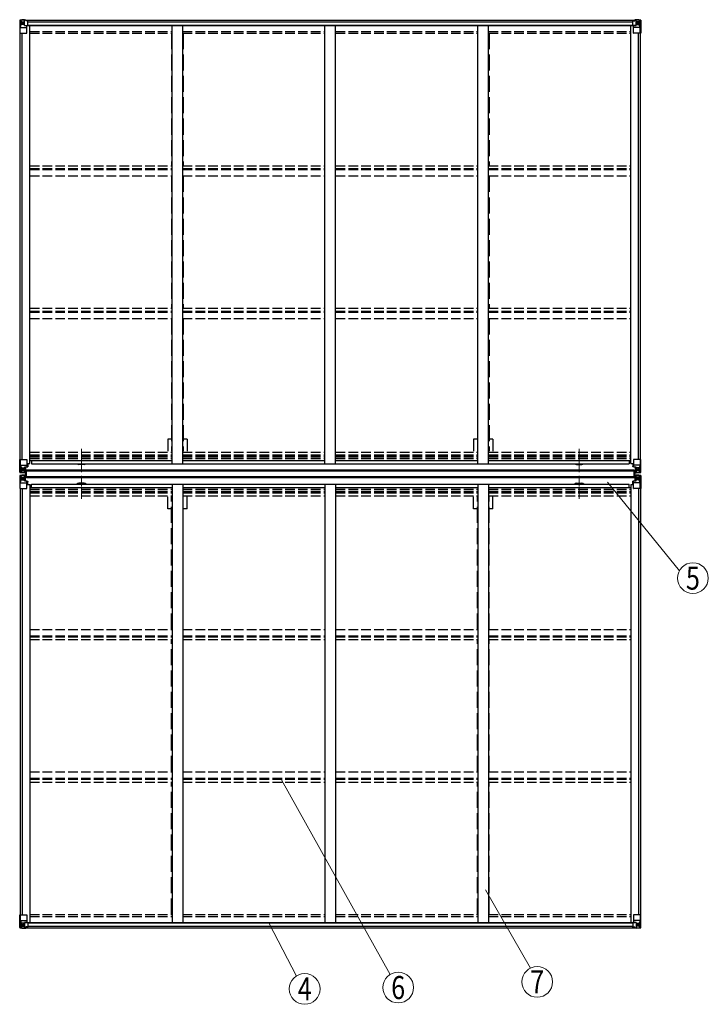
# Model space of a CAD drawing. Units: millimetres. Extents: x 0 to 25230, y 0 to 17820.
# Drawn here: x 10720 to 13944, y 7046 to 11658 of the extents above; entities that cross this region are included whole.
import ezdxf
from ezdxf.enums import TextEntityAlignment as Align

# ---------------------------------------------------------------- set-up
doc = ezdxf.new("R2010")
doc.units = ezdxf.units.MM
doc.linetypes.add('YCENTER_1', pattern=[13, 10, -1, 1, -1])
doc.linetypes.add('YHIDDEN_1', pattern=[4, 3, -1])
doc.layers.add('OUTLINE', color=253, linetype='Continuous', lineweight=13, plot=False)
for name, color, linetype, lineweight in [('YKK_13', 4, 'Continuous', 30), ('YKK_A1', 4, 'Continuous', 30), ('YKK_D', 6, 'Continuous', 13)]:
    doc.layers.add(name, color=color, linetype=linetype, lineweight=lineweight)
doc.styles.add('text-b', font='extslim2.shx', dxfattribs={"width": 0.8, "bigfont": 'extfont2.shx'})

msp = doc.modelspace()

# ---------------------------------------------------------------- linework, layer by layer
at = {"layer": 'OUTLINE', "linetype": 'YCENTER_1', "ltscale": 5}
for p, q in [((11009.9, 9539.1), (11009.9, 9647.8)), ((13338.9, 9539.1), (13338.9, 9647.8)), ((11009.9, 9521.9), (11009.9, 9413.2)), ((13338.9, 9521.9), (13338.9, 9413.2))]:
    msp.add_line(p, q, dxfattribs=at)
at = {"layer": 'YKK_13', "linetype": 'Continuous'}
for p, q in [((10720.4, 11655.4), (10720.4, 11594.7)), ((10721.4, 11656.4), (10730.4, 11656.9)), ((10721.4, 11656.3), (10721.4, 11656.4)), ((10730.3, 11656.8), (10722.4, 11656.3)), ((10723.3, 11655.3), (10723.3, 11655.3)), ((10723.3, 11594.7), (10723.3, 11655.3)), ((10723.8, 11621.6), (10727.9, 11633.6)), ((10727.2, 11651.9), (10724.5, 11655.6)), ((10728.1, 11648.4), (10730.4, 11648.4)), ((10728.1, 11634.9), (10728.1, 11648.4)), ((10730.4, 11634.9), (10728.1, 11634.9)), ((10730.4, 11656.9), (10748.9, 11658.1)), ((10742.4, 11657.6), (10730.4, 11656.8)), ((10730.4, 11648.4), (10742.4, 11648.4)), ((10730.4, 11634.9), (10730.4, 11634.9)), ((10742.4, 11634.9), (10730.4, 11634.9)), ((10734, 11643.2), (10733, 11643.2)), ((10733, 11643.2), (10733, 11642.2)), ((10733, 11642.2), (10734, 11642.2)), ((10735.9, 11645.1), (10734.9, 11645.1)), ((10734.9, 11645.1), (10734.9, 11644.1)), ((10734.9, 11641.2), (10734.9, 11640.3)), ((10734.9, 11640.3), (10735.9, 11640.3)), ((10735.9, 11644.1), (10735.9, 11645.1)), ((10735.9, 11640.3), (10735.9, 11641.2)), ((10737.8, 11643.2), (10736.9, 11643.2)), ((10736.9, 11642.2), (10737.8, 11642.2)), ((10737.8, 11642.2), (10737.8, 11643.2)), ((10742.4, 11630.9), (10742.4, 11657.7)), ((10742.4, 11630.9), (10748.9, 11630.9)), ((10743.2, 11630.7), (10743.2, 11630.9)), ((10753.6, 11629), (10743.2, 11630.7)), ((10745.9, 11630.9), (10753.6, 11629.7)), ((10748.9, 11658.1), (10748.9, 11652.1)), ((10757.9, 11652.7), (10748.9, 11652.8)), ((10758.9, 11652.1), (10748.9, 11652.1)), ((10748.9, 11630.9), (10757.9, 11630.9)), ((10753.6, 11629.7), (10753.6, 11629)), ((10754.4, 11595.7), (10754.4, 11628.8)), ((10758.9, 11652), (10758.9, 11652.1)), ((10758.9, 11631.8), (10758.9, 11652)), ((13589.9, 11652), (13589.9, 11652.1)), ((13589.9, 11652.1), (13599.9, 11652.1)), ((13589.9, 11631.8), (13589.9, 11652)), ((13590.9, 11652.7), (13599.9, 11652.8)), ((13599.9, 11630.9), (13590.9, 11630.9)), ((13594.4, 11595.7), (13594.4, 11628.8)), ((13602.9, 11630.9), (13595.2, 11629.7)), ((13595.2, 11629), (13605.6, 11630.7)), ((13595.2, 11629.7), (13595.2, 11629)), ((13599.9, 11658.1), (13599.9, 11652.1)), ((13618.4, 11656.9), (13599.9, 11658.1)), ((13606.4, 11630.9), (13599.9, 11630.9)), ((13605.6, 11630.7), (13605.6, 11630.9)), ((13606.4, 11630.9), (13606.4, 11657.7)), ((13606.4, 11657.6), (13618.4, 11656.8)), ((13618.4, 11648.4), (13606.4, 11648.4)), ((13606.4, 11634.9), (13618.4, 11634.9)), ((13611, 11642.2), (13611, 11643.2)), ((13611, 11643.2), (13612, 11643.2)), ((13612, 11642.2), (13611, 11642.2)), ((13612.9, 11644.1), (13612.9, 11645.1)), ((13612.9, 11645.1), (13613.9, 11645.1)), ((13612.9, 11640.3), (13612.9, 11641.2)), ((13613.9, 11640.3), (13612.9, 11640.3)), ((13613.9, 11645.1), (13613.9, 11644.1)), ((13613.9, 11641.2), (13613.9, 11640.3)), ((13614.9, 11643.2), (13615.8, 11643.2)), ((13615.8, 11642.2), (13614.9, 11642.2)), ((13615.8, 11643.2), (13615.8, 11642.2)), ((13627.5, 11656.4), (13618.4, 11656.9)), ((13620.7, 11648.4), (13618.4, 11648.4)), ((13618.4, 11634.9), (13618.4, 11634.9)), ((13618.4, 11634.9), (13620.7, 11634.9)), ((13618.5, 11656.8), (13626.4, 11656.3)), ((13620.7, 11634.9), (13620.7, 11648.4)), ((13625, 11621.6), (13620.9, 11633.6)), ((13621.6, 11651.9), (13624.3, 11655.6)), ((13625.6, 11655.3), (13625.6, 11655.3)), ((13625.6, 11594.7), (13625.6, 11655.3)), ((13627.5, 11656.3), (13627.5, 11656.4)), ((13628.4, 11655.4), (13628.4, 11594.7)), ((10720.4, 11594.7), (10753.4, 11594.7)), ((10723.8, 11621.6), (10730.4, 11621.3)), ((10730.4, 11621.3), (10754.4, 11621.3)), ((13618.4, 11621.3), (13594.4, 11621.3)), ((13628.4, 11594.7), (13595.4, 11594.7)), ((13625, 11621.6), (13618.4, 11621.3)), ((10720.4, 9538), (10720.4, 9598.7)), ((10720.4, 9598.7), (10723.3, 9598.7)), ((10723.3, 9598.7), (10753.4, 9598.7)), ((10723.3, 9598.7), (10723.3, 9538.1)), ((10754.4, 9597.7), (10754.4, 9564.6)), ((13594.4, 9597.7), (13594.4, 9564.6)), ((13625.6, 9598.7), (13595.4, 9598.7)), ((13628.4, 9598.7), (13625.6, 9598.7)), ((13625.6, 9598.7), (13625.6, 9538.1)), ((13628.4, 9538), (13628.4, 9598.7)), ((10723.8, 9571.8), (10730.4, 9572)), ((10723.8, 9571.8), (10727.9, 9559.7)), ((10728.1, 9558.5), (10728.1, 9545)), ((10730.4, 9558.5), (10728.1, 9558.5)), ((10730.4, 9572), (10754.4, 9572)), ((10730.4, 9558.5), (10742.4, 9558.5)), ((10730.4, 9558.5), (10730.4, 9558.5)), ((10734, 9551.2), (10733, 9551.2)), ((10733, 9551.2), (10733, 9550.2)), ((10733, 9550.2), (10734, 9550.2)), ((10735.9, 9553.1), (10734.9, 9553.1)), ((10734.9, 9553.1), (10734.9, 9552.1)), ((10734.9, 9549.3), (10734.9, 9548.3)), ((10734.9, 9548.3), (10735.9, 9548.3)), ((10735.9, 9552.1), (10735.9, 9553.1)), ((10735.9, 9548.3), (10735.9, 9549.3)), ((10737.8, 9551.2), (10736.9, 9551.2)), ((10736.9, 9550.2), (10737.8, 9550.2)), ((10737.8, 9550.2), (10737.8, 9551.2)), ((10742.4, 9561.8), (10742.4, 9535.7)), ((10743.9, 9558.5), (10742.4, 9558.5)), ((10753.6, 9564.3), (10743.2, 9562.7)), ((10743.2, 9562.1), (10753.6, 9563.7)), ((10743.2, 9562.7), (10743.2, 9562.1)), ((10743.9, 9536.7), (10743.9, 9562.2)), ((10747.9, 9554.9), (10743.9, 9554.9)), ((10747.9, 9562.8), (10747.9, 9542.8)), ((10753.6, 9563.7), (10753.6, 9564.3)), ((10753.9, 9563.8), (10757.9, 9563.8)), ((10758.9, 9575.7), (10754.4, 9575.7)), ((10757.9, 9565.6), (10754.4, 9565.6)), ((10757.9, 9563.8), (10757.9, 9565.6)), ((10757.9, 9565.6), (10758.9, 9565.6)), ((10758.9, 9563.8), (10757.9, 9563.8)), ((10758.9, 9580), (10758.9, 9563.8)), ((13589.9, 9580), (13589.9, 9563.8)), ((13589.9, 9575.7), (13594.4, 9575.7)), ((13590.9, 9565.6), (13589.9, 9565.6)), ((13589.9, 9563.8), (13590.9, 9563.8)), ((13590.9, 9563.8), (13590.9, 9565.6)), ((13590.9, 9565.6), (13594.4, 9565.6)), ((13595, 9563.8), (13590.9, 9563.8)), ((13618.4, 9572), (13594.4, 9572)), ((13595.2, 9564.3), (13605.6, 9562.7)), ((13595.2, 9563.7), (13595.2, 9564.3)), ((13605.6, 9562.1), (13595.2, 9563.7)), ((13600.9, 9562.8), (13600.9, 9542.8)), ((13600.9, 9554.9), (13604.9, 9554.9)), ((13604.9, 9536.7), (13604.9, 9562.2)), ((13604.9, 9558.5), (13606.4, 9558.5)), ((13605.6, 9562.7), (13605.6, 9562.1)), ((13606.4, 9561.8), (13606.4, 9535.7)), ((13618.4, 9558.5), (13606.4, 9558.5)), ((13611, 9550.2), (13611, 9551.2)), ((13611, 9551.2), (13612, 9551.2)), ((13612, 9550.2), (13611, 9550.2)), ((13612.9, 9553.1), (13613.9, 9553.1)), ((13612.9, 9552.1), (13612.9, 9553.1)), ((13612.9, 9548.3), (13612.9, 9549.3)), ((13613.9, 9548.3), (13612.9, 9548.3)), ((13613.9, 9553.1), (13613.9, 9552.1)), ((13613.9, 9549.3), (13613.9, 9548.3)), ((13614.9, 9551.2), (13615.8, 9551.2)), ((13615.8, 9550.2), (13614.9, 9550.2)), ((13615.8, 9551.2), (13615.8, 9550.2)), ((13625, 9571.8), (13618.4, 9572)), ((13618.4, 9558.5), (13618.4, 9558.5)), ((13618.4, 9558.5), (13620.7, 9558.5)), ((13620.7, 9558.5), (13620.7, 9545)), ((13625, 9571.8), (13620.9, 9559.7)), ((10720.4, 9538), (10720.4, 9538)), ((10720.4, 9522.5), (10720.4, 9461.8)), ((10720.4, 9522.5), (10720.4, 9522.5)), ((10721.4, 9537), (10730.4, 9536.4)), ((10721.4, 9537), (10721.4, 9537)), ((10721.4, 9537), (10721.4, 9537)), ((10721.4, 9523.5), (10730.4, 9524)), ((10721.4, 9523.5), (10721.4, 9523.5)), ((10721.4, 9523.4), (10721.4, 9523.5)), ((10730.3, 9536.6), (10722.4, 9537.1)), ((10730.3, 9523.9), (10722.4, 9523.4)), ((10723.3, 9538), (10723.3, 9538.1)), ((10723.3, 9522.4), (10723.3, 9522.4)), ((10723.3, 9461.8), (10723.3, 9522.4)), ((10723.8, 9488.7), (10727.9, 9500.7)), ((10727.2, 9541.5), (10724.5, 9537.8)), ((10727.2, 9519), (10724.5, 9522.7)), ((10728.1, 9545), (10730.4, 9544.9)), ((10728.1, 9515.5), (10730.4, 9515.5)), ((10728.1, 9502), (10728.1, 9515.5)), ((10730.4, 9502), (10728.1, 9502)), ((10730.4, 9544.9), (10742.4, 9544.9)), ((10742.4, 9535.8), (10730.4, 9536.6)), ((10730.4, 9536.4), (10742.4, 9535.7)), ((10730.4, 9524), (10742.4, 9524.8)), ((10742.4, 9524.7), (10730.4, 9523.9)), ((10730.4, 9515.5), (10742.4, 9515.5)), ((10730.4, 9502), (10742.4, 9502)), ((10730.4, 9502), (10730.4, 9502)), ((10733, 9509.3), (10733, 9510.3)), ((10733, 9510.3), (10734, 9510.3)), ((10734, 9509.3), (10733, 9509.3)), ((10734.9, 9511.2), (10734.9, 9512.2)), ((10734.9, 9512.2), (10735.9, 9512.2)), ((10734.9, 9507.4), (10734.9, 9508.3)), ((10735.9, 9507.4), (10734.9, 9507.4)), ((10735.9, 9512.2), (10735.9, 9511.2)), ((10735.9, 9508.3), (10735.9, 9507.4)), ((10736.9, 9510.3), (10737.8, 9510.3)), ((10737.8, 9509.3), (10736.9, 9509.3)), ((10737.8, 9510.3), (10737.8, 9509.3)), ((10741.4, 9544.9), (10742.4, 9544.9)), ((10741.4, 9515.5), (10742.4, 9515.5)), ((10743.9, 9544.9), (10742.4, 9544.9)), ((10743.9, 9541.4), (10742.4, 9541.4)), ((10742.4, 9536.6), (10748.9, 9536.2)), ((10748.9, 9535.3), (10742.4, 9535.7)), ((10748.9, 9525.2), (10742.4, 9524.8)), ((10742.4, 9498.7), (10742.4, 9524.8)), ((10742.4, 9523.9), (10748.9, 9524.3)), ((10743.9, 9519.1), (10742.4, 9519.1)), ((10743.9, 9515.5), (10742.4, 9515.5)), ((10743.9, 9502), (10742.4, 9502)), ((10747.9, 9546.7), (10743.9, 9546.7)), ((10744.4, 9541.8), (10743.9, 9541.8)), ((10748.9, 9537.1), (10743.9, 9537.2)), ((10748.9, 9536.7), (10743.9, 9536.7)), ((10748.9, 9523.8), (10743.9, 9523.8)), ((10743.9, 9523.8), (10743.9, 9498.3)), ((10748.9, 9523.4), (10743.9, 9523.3)), ((10744.4, 9518.7), (10743.9, 9518.7)), ((10747.9, 9513.8), (10743.9, 9513.8)), ((10747.9, 9505.6), (10743.9, 9505.6)), ((10744, 9543.1), (10747.9, 9543.1)), ((10744, 9517.4), (10747.9, 9517.4)), ((10744.4, 9542.9), (10744.4, 9542.7)), ((10751.9, 9542.8), (10744.4, 9542.9)), ((10744.4, 9542.9), (10744.4, 9542.9)), ((10744.4, 9542.7), (10744.4, 9542.7)), ((10751.9, 9542.6), (10744.4, 9542.7)), ((10744.4, 9540.7), (10744.4, 9542.7)), ((10744.4, 9541.8), (10751.9, 9541.8)), ((10751.9, 9540.8), (10744.4, 9540.8)), ((10751.9, 9540.7), (10744.4, 9540.7)), ((10751.9, 9519.7), (10744.4, 9519.7)), ((10744.4, 9519.7), (10744.4, 9517.8)), ((10751.9, 9519.7), (10744.4, 9519.7)), ((10744.4, 9518.7), (10751.9, 9518.7)), ((10751.9, 9517.9), (10744.4, 9517.8)), ((10744.4, 9517.6), (10744.4, 9517.8)), ((10744.4, 9517.8), (10744.4, 9517.8)), ((10751.9, 9517.7), (10744.4, 9517.6)), ((10744.4, 9517.6), (10744.4, 9517.6)), ((10747.9, 9497.7), (10747.9, 9517.6)), ((10748.9, 9537.1), (10748.9, 9537.9)), ((10748.9, 9536.7), (10748.9, 9537.1)), ((10748.9, 9536.7), (10748.9, 9536.2)), ((10748.9, 9536.2), (10748.9, 9535.3)), ((10748.9, 9524.3), (10748.9, 9525.2)), ((10748.9, 9523.8), (10748.9, 9524.3)), ((10748.9, 9523.8), (10748.9, 9523.4)), ((10748.9, 9523.4), (10748.9, 9522.5)), ((13596.9, 9542.8), (13604.4, 9542.9)), ((13596.9, 9542.6), (13604.4, 9542.7)), ((13604.4, 9541.8), (13596.9, 9541.8)), ((13596.9, 9540.8), (13604.4, 9540.8)), ((13596.9, 9540.7), (13604.4, 9540.7)), ((13596.9, 9519.7), (13604.4, 9519.7)), ((13596.9, 9519.7), (13604.4, 9519.7)), ((13604.4, 9518.7), (13596.9, 9518.7)), ((13596.9, 9517.9), (13604.4, 9517.8)), ((13596.9, 9517.7), (13604.4, 9517.6)), ((13599.9, 9537.1), (13599.9, 9537.9)), ((13599.9, 9537.1), (13604.9, 9537.2)), ((13599.9, 9536.7), (13599.9, 9537.1)), ((13599.9, 9536.7), (13599.9, 9536.2)), ((13599.9, 9536.7), (13604.9, 9536.7)), ((13606.4, 9536.6), (13599.9, 9536.2)), ((13599.9, 9536.2), (13599.9, 9535.3)), ((13599.9, 9535.3), (13606.4, 9535.7)), ((13599.9, 9525.2), (13606.4, 9524.8)), ((13599.9, 9524.3), (13599.9, 9525.2)), ((13606.4, 9523.9), (13599.9, 9524.3)), ((13599.9, 9523.8), (13599.9, 9524.3)), ((13599.9, 9523.8), (13604.9, 9523.8)), ((13599.9, 9523.8), (13599.9, 9523.4)), ((13599.9, 9523.4), (13604.9, 9523.3)), ((13599.9, 9523.4), (13599.9, 9522.5)), ((13600.9, 9546.7), (13604.9, 9546.7)), ((13604.8, 9543.1), (13600.9, 9543.1)), ((13600.9, 9497.7), (13600.9, 9517.6)), ((13604.8, 9517.4), (13600.9, 9517.4)), ((13600.9, 9513.8), (13604.9, 9513.8)), ((13600.9, 9505.6), (13604.9, 9505.6)), ((13604.4, 9542.9), (13604.4, 9542.7)), ((13604.4, 9542.9), (13604.4, 9542.9)), ((13604.4, 9542.7), (13604.4, 9542.7)), ((13604.4, 9540.7), (13604.4, 9542.7)), ((13604.4, 9541.8), (13604.9, 9541.8)), ((13604.4, 9519.7), (13604.4, 9517.8)), ((13604.4, 9518.7), (13604.9, 9518.7)), ((13604.4, 9517.6), (13604.4, 9517.8)), ((13604.4, 9517.8), (13604.4, 9517.8)), ((13604.4, 9517.6), (13604.4, 9517.6)), ((13604.9, 9544.9), (13606.4, 9544.9)), ((13604.9, 9541.4), (13606.4, 9541.4)), ((13604.9, 9523.8), (13604.9, 9498.3)), ((13604.9, 9519.1), (13606.4, 9519.1)), ((13604.9, 9515.5), (13606.4, 9515.5)), ((13604.9, 9502), (13606.4, 9502)), ((13607.4, 9544.9), (13606.4, 9544.9)), ((13618.4, 9544.9), (13606.4, 9544.9)), ((13606.4, 9535.8), (13618.4, 9536.6)), ((13618.4, 9536.4), (13606.4, 9535.7)), ((13606.4, 9498.7), (13606.4, 9524.8)), ((13618.4, 9524), (13606.4, 9524.8)), ((13606.4, 9524.7), (13618.4, 9523.9)), ((13607.4, 9515.5), (13606.4, 9515.5)), ((13618.4, 9515.5), (13606.4, 9515.5)), ((13618.4, 9502), (13606.4, 9502)), ((13612, 9510.3), (13611, 9510.3)), ((13611, 9510.3), (13611, 9509.3)), ((13611, 9509.3), (13612, 9509.3)), ((13613.9, 9512.2), (13612.9, 9512.2)), ((13612.9, 9512.2), (13612.9, 9511.2)), ((13612.9, 9508.3), (13612.9, 9507.4)), ((13612.9, 9507.4), (13613.9, 9507.4)), ((13613.9, 9511.2), (13613.9, 9512.2)), ((13613.9, 9507.4), (13613.9, 9508.3)), ((13615.8, 9510.3), (13614.9, 9510.3)), ((13614.9, 9509.3), (13615.8, 9509.3)), ((13615.8, 9509.3), (13615.8, 9510.3)), ((13620.7, 9545), (13618.4, 9544.9)), ((13627.5, 9537), (13618.4, 9536.4)), ((13627.5, 9523.5), (13618.4, 9524)), ((13620.7, 9515.5), (13618.4, 9515.5)), ((13618.4, 9502), (13618.4, 9502)), ((13618.4, 9502), (13620.7, 9502)), ((13618.5, 9536.6), (13626.4, 9537.1)), ((13618.5, 9523.9), (13626.4, 9523.4)), ((13620.7, 9502), (13620.7, 9515.5)), ((13625, 9488.7), (13620.9, 9500.7)), ((13621.6, 9541.5), (13624.3, 9537.8)), ((13621.6, 9519), (13624.3, 9522.7)), ((13625.6, 9538), (13625.6, 9538.1)), ((13625.6, 9522.4), (13625.6, 9522.4)), ((13625.6, 9461.8), (13625.6, 9522.4)), ((13627.5, 9537), (13627.5, 9537)), ((13627.5, 9537), (13627.5, 9537)), ((13627.5, 9523.5), (13627.5, 9523.5)), ((13627.5, 9523.4), (13627.5, 9523.5)), ((13628.4, 9538), (13628.4, 9538)), ((13628.4, 9522.5), (13628.4, 9461.8)), ((13628.4, 9522.5), (13628.4, 9522.5)), ((10720.4, 9461.8), (10723.3, 9461.8)), ((10723.3, 9461.8), (10753.4, 9461.8)), ((10723.8, 9488.7), (10730.4, 9488.4)), ((10730.4, 9488.4), (10754.4, 9488.4)), ((10743.2, 9498.4), (10753.6, 9496.8)), ((10743.2, 9497.8), (10743.2, 9498.4)), ((10753.6, 9496.1), (10743.2, 9497.8)), ((10753.6, 9496.8), (10753.6, 9496.1)), ((10753.9, 9496.7), (10757.9, 9496.7)), ((10754.4, 9462.8), (10754.4, 9495.9)), ((10757.9, 9494.9), (10754.4, 9494.9)), ((10758.9, 9484.8), (10754.4, 9484.8)), ((10757.9, 9496.7), (10757.9, 9494.9)), ((10758.9, 9496.7), (10757.9, 9496.7)), ((10757.9, 9494.9), (10758.9, 9494.9)), ((10758.9, 9480.4), (10758.9, 9496.7)), ((13589.9, 9496.7), (13590.9, 9496.7)), ((13589.9, 9480.4), (13589.9, 9496.7)), ((13590.9, 9494.9), (13589.9, 9494.9)), ((13589.9, 9484.8), (13594.4, 9484.8)), ((13590.9, 9496.7), (13590.9, 9494.9)), ((13595, 9496.7), (13590.9, 9496.7)), ((13590.9, 9494.9), (13594.4, 9494.9)), ((13594.4, 9462.8), (13594.4, 9495.9)), ((13618.4, 9488.4), (13594.4, 9488.4)), ((13605.6, 9498.4), (13595.2, 9496.8)), ((13595.2, 9496.1), (13605.6, 9497.8)), ((13595.2, 9496.8), (13595.2, 9496.1)), ((13625.6, 9461.8), (13595.4, 9461.8)), ((13605.6, 9497.8), (13605.6, 9498.4)), ((13625, 9488.7), (13618.4, 9488.4)), ((13628.4, 9461.8), (13625.6, 9461.8)), ((10720.4, 7465.8), (10753.4, 7465.8)), ((10720.4, 7405.1), (10720.4, 7465.8)), ((10723.3, 7465.8), (10723.3, 7405.2)), ((10723.8, 7438.9), (10730.4, 7439.1)), ((10723.8, 7438.9), (10727.9, 7426.8)), ((10728.1, 7425.6), (10728.1, 7412.1)), ((10730.4, 7425.6), (10728.1, 7425.6)), ((10730.4, 7439.1), (10754.4, 7439.1)), ((10730.4, 7425.6), (10730.4, 7425.6)), ((10742.4, 7425.6), (10730.4, 7425.6)), ((10742.4, 7429.6), (10748.9, 7429.6)), ((10742.4, 7429.6), (10742.4, 7402.8)), ((10753.6, 7431.4), (10743.2, 7429.8)), ((10743.2, 7429.8), (10743.2, 7429.6)), ((10745.9, 7429.6), (10753.6, 7430.8)), ((10748.9, 7429.6), (10757.9, 7429.6)), ((10753.6, 7430.8), (10753.6, 7431.4)), ((10754.4, 7464.8), (10754.4, 7431.7)), ((10758.9, 7428.6), (10758.9, 7408.5)), ((13589.9, 7428.6), (13589.9, 7408.5)), ((13599.9, 7429.6), (13590.9, 7429.6)), ((13594.4, 7464.8), (13594.4, 7431.7)), ((13618.4, 7439.1), (13594.4, 7439.1)), ((13595.2, 7431.4), (13605.6, 7429.8)), ((13595.2, 7430.8), (13595.2, 7431.4)), ((13602.9, 7429.6), (13595.2, 7430.8)), ((13628.4, 7465.8), (13595.4, 7465.8)), ((13606.4, 7429.6), (13599.9, 7429.6)), ((13605.6, 7429.8), (13605.6, 7429.6)), ((13606.4, 7429.6), (13606.4, 7402.8)), ((13606.4, 7425.6), (13618.4, 7425.6)), ((13625, 7438.9), (13618.4, 7439.1)), ((13618.4, 7425.6), (13618.4, 7425.6)), ((13618.4, 7425.6), (13620.7, 7425.6)), ((13620.7, 7425.6), (13620.7, 7412.1)), ((13625, 7438.9), (13620.9, 7426.8)), ((13625.6, 7465.8), (13625.6, 7405.2)), ((13628.4, 7405.1), (13628.4, 7465.8)), ((10721.4, 7404.1), (10730.4, 7403.5)), ((10721.4, 7404.1), (10721.4, 7404.1)), ((10730.3, 7403.7), (10722.4, 7404.2)), ((10723.3, 7405.2), (10723.3, 7405.2)), ((10727.2, 7408.6), (10724.5, 7404.9)), ((10728.1, 7412.1), (10730.4, 7412)), ((10730.4, 7412), (10742.4, 7412)), ((10742.4, 7402.9), (10730.4, 7403.7)), ((10730.4, 7403.5), (10748.9, 7402.4)), ((10733, 7417.3), (10733, 7418.3)), ((10733, 7418.3), (10734, 7418.3)), ((10734, 7417.3), (10733, 7417.3)), ((10734.9, 7420.2), (10735.9, 7420.2)), ((10734.9, 7419.2), (10734.9, 7420.2)), ((10734.9, 7415.4), (10734.9, 7416.4)), ((10735.9, 7415.4), (10734.9, 7415.4)), ((10735.9, 7420.2), (10735.9, 7419.2)), ((10735.9, 7416.4), (10735.9, 7415.4)), ((10736.9, 7418.3), (10737.8, 7418.3)), ((10737.8, 7417.3), (10736.9, 7417.3)), ((10737.8, 7418.3), (10737.8, 7417.3)), ((10758.9, 7408.4), (10748.9, 7408.4)), ((10748.9, 7402.4), (10748.9, 7408.4)), ((10757.9, 7407.8), (10748.9, 7407.7)), ((10758.9, 7408.5), (10758.9, 7408.4)), ((13589.9, 7408.5), (13589.9, 7408.4)), ((13589.9, 7408.4), (13599.9, 7408.4)), ((13590.9, 7407.8), (13599.9, 7407.7)), ((13599.9, 7402.4), (13599.9, 7408.4)), ((13618.4, 7403.5), (13599.9, 7402.4)), ((13618.4, 7412), (13606.4, 7412)), ((13606.4, 7402.9), (13618.4, 7403.7)), ((13612, 7418.3), (13611, 7418.3)), ((13611, 7418.3), (13611, 7417.3)), ((13611, 7417.3), (13612, 7417.3)), ((13613.9, 7420.2), (13612.9, 7420.2)), ((13612.9, 7420.2), (13612.9, 7419.2)), ((13612.9, 7416.4), (13612.9, 7415.4)), ((13612.9, 7415.4), (13613.9, 7415.4)), ((13613.9, 7419.2), (13613.9, 7420.2)), ((13613.9, 7415.4), (13613.9, 7416.4)), ((13615.8, 7418.3), (13614.9, 7418.3)), ((13614.9, 7417.3), (13615.8, 7417.3)), ((13615.8, 7417.3), (13615.8, 7418.3)), ((13620.7, 7412.1), (13618.4, 7412)), ((13627.5, 7404.1), (13618.4, 7403.5)), ((13618.5, 7403.7), (13626.4, 7404.2)), ((13621.6, 7408.6), (13624.3, 7404.9)), ((13625.6, 7405.2), (13625.6, 7405.2)), ((13627.5, 7404.1), (13627.5, 7404.1))]:
    msp.add_line(p, q, dxfattribs=at)
at = {"layer": 'YKK_13'}
for p, q in [((10749.4, 9521.7), (10749.4, 9538.7)), ((10749.4, 9538.7), (10751.9, 9538.7)), ((10749.4, 9537.7), (10751.9, 9537.7)), ((10749.4, 9537.5), (10751.9, 9537.5)), ((10749.4, 9523), (10751.9, 9523)), ((10749.4, 9522.8), (10751.9, 9522.8)), ((10749.4, 9521.7), (10751.9, 9521.7)), ((10750.9, 9521.7), (10750.9, 9538.7)), ((10751.9, 9521.7), (10751.9, 9538.7)), ((13596.9, 9521.7), (13596.9, 9538.7)), ((13599.4, 9538.7), (13596.9, 9538.7)), ((13599.4, 9537.7), (13596.9, 9537.7)), ((13599.4, 9537.5), (13596.9, 9537.5)), ((13599.4, 9523), (13596.9, 9523)), ((13599.4, 9522.8), (13596.9, 9522.8)), ((13599.4, 9521.7), (13596.9, 9521.7)), ((13597.9, 9521.7), (13597.9, 9538.7)), ((13599.4, 9521.7), (13599.4, 9538.7))]:
    msp.add_line(p, q, dxfattribs=at)
at = {"layer": 'YKK_13', "linetype": 'Continuous'}
for centre in [(10735.4, 11642.7), (13613.4, 11642.7), (10735.4, 9550.7), (13613.4, 9550.7), (10735.4, 9509.8), (13613.4, 9509.8), (10735.4, 7417.8), (13613.4, 7417.8)]:
    msp.add_circle(centre, 5.3, dxfattribs=at)
for centre, radius, start, end in [((10721.4, 11655.4), 0.999, 93.4424, 179.9508), ((10721.4, 11655.4), 1, 93.5002, 180.0008), ((10721.4, 11655.3), 0.999, 93.4424, 179.9508), ((10722.6, 11669), 12.7, 269.2447, 275.1031), ((10724.5, 11655.4), 1.28, 131.1783, 182.459), ((10734, 11644.1), 0.96, 270, 0), ((10734, 11641.2), 0.96, 0, 90), ((10736.9, 11644.1), 0.96, 180, 270), ((10736.9, 11641.2), 0.96, 90, 180), ((10743.3, 11631.6), 0.937, 230.934, 263.2677), ((10753.5, 11628.7), 0.937, 2.3221, 83.2677), ((10753.5, 11628.1), 0.937, 2.3221, 83.2677), ((13595.3, 11628.7), 0.937, 96.7323, 177.6779), ((13595.3, 11628.1), 0.937, 96.7323, 177.6779), ((13605.5, 11631.6), 0.937, 276.7323, 309.066), ((13612, 11644.1), 0.96, 270, 0), ((13612, 11641.2), 0.96, 0, 90), ((13614.9, 11644.1), 0.96, 180, 270), ((13614.9, 11641.2), 0.96, 90, 180), ((13624.3, 11655.4), 1.28, 357.541, 48.8217), ((13626.3, 11669), 12.7, 264.8969, 270.7553), ((13627.4, 11655.4), 0.999, 0.0492, 86.5576), ((13627.4, 11655.4), 1, 359.9992, 86.4998), ((13627.4, 11655.3), 0.999, 0.0492, 86.5576), ((10753.4, 11595.7), 1, 270, 0), ((13595.4, 11595.7), 1, 180, 270), ((10753.4, 9597.7), 1, 0, 90), ((13595.4, 9597.7), 1, 90, 180), ((10734, 9552.1), 0.96, 270, 0), ((10734, 9549.3), 0.96, 0, 90), ((10736.9, 9552.1), 0.96, 180, 270), ((10736.9, 9549.3), 0.96, 90, 180), ((10743.3, 9561.8), 0.937, 96.7323, 177.6779), ((10743.3, 9561.1), 0.937, 96.7323, 177.6779), ((10753.5, 9565.3), 0.937, 276.7323, 357.6779), ((10753.5, 9564.6), 0.937, 276.7323, 357.6779), ((13595.3, 9565.3), 0.937, 182.3221, 263.2677), ((13595.3, 9564.6), 0.937, 182.3221, 263.2677), ((13605.5, 9561.8), 0.937, 2.3221, 83.2677), ((13605.5, 9561.1), 0.937, 2.3221, 83.2677), ((13612, 9552.1), 0.96, 270, 0), ((13612, 9549.3), 0.96, 0, 90), ((13614.9, 9552.1), 0.96, 180, 270), ((13614.9, 9549.3), 0.96, 90, 180), ((10721.4, 9538), 0.999, 180.0492, 266.5576), ((10721.4, 9538), 1, 179.9992, 266.4998), ((10721.4, 9538), 0.999, 180.0492, 266.5576), ((10721.4, 9522.5), 0.999, 93.4424, 179.9508), ((10721.4, 9522.5), 1, 93.5002, 180.0008), ((10721.4, 9522.5), 0.999, 93.4424, 179.9508), ((10722.6, 9524.4), 12.7, 84.8969, 90.7553), ((10722.6, 9536.1), 12.7, 269.2447, 275.1031), ((10724.5, 9538), 1.28, 177.541, 228.8217), ((10724.5, 9522.5), 1.28, 131.1783, 182.459), ((10734, 9511.2), 0.96, 270, 0), ((10734, 9508.3), 0.96, 0, 90), ((10736.9, 9511.2), 0.96, 180, 270), ((10736.9, 9508.3), 0.96, 90, 180), ((10744.4, 9543.4), 0.513, 178.9529, 268.1197), ((10744.4, 9543.2), 0.5, 179.9554, 269.471), ((10744.4, 9540.3), 0.5, 89.9989, 179.9989), ((10744.4, 9540.2), 0.5, 90.0031, 180.002), ((10744.4, 9520.2), 0.5, 180.0011, 270.0011), ((10744.4, 9520.2), 0.5, 179.998, 269.9969), ((10744.4, 9517.3), 0.5, 90.529, 180.0446), ((10744.4, 9517.1), 0.513, 91.8803, 181.0471), ((13604.4, 9543.4), 0.513, 271.8803, 1.0471), ((13604.4, 9543.2), 0.5, 270.529, 0.0446), ((13604.4, 9540.3), 0.5, 0.0011, 90.0011), ((13604.4, 9540.2), 0.5, 359.998, 89.9969), ((13604.4, 9520.2), 0.5, 269.9989, 359.9989), ((13604.4, 9520.2), 0.5, 270.0031, 0.002), ((13604.4, 9517.3), 0.5, 359.9554, 89.471), ((13604.4, 9517.1), 0.513, 358.9529, 88.1197), ((13612, 9511.2), 0.96, 270, 0), ((13612, 9508.3), 0.96, 0, 90), ((13614.9, 9511.2), 0.96, 180, 270), ((13614.9, 9508.3), 0.96, 90, 180), ((13624.3, 9538), 1.28, 311.1783, 2.459), ((13626.3, 9524.4), 12.7, 89.2447, 95.1031), ((13624.3, 9522.5), 1.28, 357.541, 48.8217), ((13626.3, 9536.1), 12.7, 264.8969, 270.7553), ((13627.4, 9538), 0.999, 273.4424, 359.9508), ((13627.4, 9538), 1, 273.5002, 0.0008), ((13627.4, 9538), 0.999, 273.4424, 359.9508), ((13627.4, 9522.5), 0.999, 0.0492, 86.5576), ((13627.4, 9522.5), 1, 359.9992, 86.4998), ((13627.4, 9522.5), 0.999, 0.0492, 86.5576), ((10743.3, 9499.4), 0.937, 182.3221, 263.2677), ((10743.3, 9498.7), 0.937, 182.3221, 263.2677), ((10753.4, 9462.8), 1, 270, 0), ((10753.5, 9495.8), 0.937, 2.3221, 83.2677), ((10753.5, 9495.2), 0.937, 2.3221, 83.2677), ((13595.3, 9495.8), 0.937, 96.7323, 177.6779), ((13595.3, 9495.2), 0.937, 96.7323, 177.6779), ((13595.4, 9462.8), 1, 180, 270), ((13605.5, 9499.4), 0.937, 276.7323, 357.6779), ((13605.5, 9498.7), 0.937, 276.7323, 357.6779), ((10743.3, 7428.9), 0.937, 96.7323, 129.066), ((10753.4, 7464.8), 1, 0, 90), ((10753.5, 7432.4), 0.937, 276.7323, 357.6779), ((10753.5, 7431.7), 0.937, 276.7323, 357.6779), ((13595.4, 7464.8), 1, 90, 180), ((13595.3, 7432.4), 0.937, 182.3221, 263.2677), ((13595.3, 7431.7), 0.937, 182.3221, 263.2677), ((13605.5, 7428.9), 0.937, 50.934, 83.2677), ((10721.4, 7405.1), 0.999, 180.0492, 266.5576), ((10721.4, 7405.1), 1, 179.9992, 266.4998), ((10721.4, 7405.1), 0.999, 180.0492, 266.5576), ((10722.6, 7391.5), 12.7, 84.8969, 90.7553), ((10724.5, 7405.1), 1.28, 177.541, 228.8217), ((10734, 7419.2), 0.96, 270, 0), ((10734, 7416.4), 0.96, 0, 90), ((10736.9, 7419.2), 0.96, 180, 270), ((10736.9, 7416.4), 0.96, 90, 180), ((13612, 7419.2), 0.96, 270, 0), ((13612, 7416.4), 0.96, 0, 90), ((13614.9, 7419.2), 0.96, 180, 270), ((13614.9, 7416.4), 0.96, 90, 180), ((13624.3, 7405.1), 1.28, 311.1783, 2.459), ((13626.3, 7391.5), 12.7, 89.2447, 95.1031), ((13627.4, 7405.1), 0.999, 273.4424, 359.9508), ((13627.4, 7405.1), 1, 273.5002, 0.0008), ((13627.4, 7405.1), 0.999, 273.4424, 359.9508)]:
    msp.add_arc(centre, radius, start, end, dxfattribs=at)
at = {"layer": 'YKK_13', "linetype": 'Continuous', "extrusion": (0, 0, -1)}
for centre, major_axis, ratio, start_param, end_param in [((10922.4, 11668.7), (201, 12.4), 0.060933, 3.14534, 3.145839), ((10723.4, 11656.5), (2, 0.12), 0.060933, 2.071256, 3.14534), ((10724.5, 11623.9), (0.85, 2.32), 0.403757, 3.00878, 3.974439), ((10723.5, 11653.4), (-0.02, 3), 0.466854, 0.125683, 0.759696), ((10725.2, 11648.3), (0.03, 5), 0.573921, 0.767272, 1.551125), ((10726.7, 11634.9), (0, 3), 0.468246, 1.577288, 2.012794), ((10648.7, 11648.4), (81.7, 0), 0.061163, 6.282413, 6.283185), ((10757.9, 11652), (1, -0.012), 0.707053, 4.703664, 6.124411), ((10757.9, 11631.8), (1, 0.021), 0.906239, 0.018705, 1.589501), ((13622.2, 9558.5), (0, -3), 0.468246, 1.577288, 2.012794), ((13624.3, 9569.5), (-0.85, -2.32), 0.403757, 3.00878, 3.974439), ((10922.4, 9535.8), (201, 12.4), 0.060933, 3.14534, 3.145839), ((10723.4, 9523.6), (2, 0.12), 0.060933, 2.071256, 3.14534), ((10723.5, 9520.5), (-0.02, 3), 0.466854, 0.125683, 0.759696), ((10725.2, 9515.4), (0.03, 5), 0.573921, 0.767272, 1.551125), ((10726.7, 9502), (0, 3), 0.468246, 1.577288, 2.012794), ((10648.7, 9515.5), (81.7, 0), 0.061163, 6.282413, 6.283185), ((13700.2, 9544.9), (-81.7, 0), 0.061163, 6.282413, 6.283185), ((13623.6, 9545.1), (-0.03, -5), 0.573921, 0.767272, 1.551125), ((13625.3, 9540), (0.02, -3), 0.466854, 0.125683, 0.759696), ((13625.5, 9536.9), (-2, -0.12), 0.060933, 2.071256, 3.14534), ((13426.5, 9524.7), (-201, -12.4), 0.060933, 3.14534, 3.145839), ((10724.5, 9491), (0.85, 2.32), 0.403757, 3.00878, 3.974439), ((13590.9, 7428.7), (-1, -0.021), 0.906239, 0.018705, 1.589501), ((13622.2, 7425.6), (0, -3), 0.468246, 1.577288, 2.012794), ((13624.3, 7436.6), (-0.85, -2.32), 0.403757, 3.00878, 3.974439), ((13590.9, 7408.5), (-1, 0.012), 0.707053, 4.703664, 6.124411), ((13700.2, 7412), (-81.7, 0), 0.061163, 6.282413, 6.283185), ((13623.6, 7412.2), (-0.03, -5), 0.573921, 0.767272, 1.551125), ((13625.3, 7407.1), (0.02, -3), 0.466854, 0.125683, 0.759696), ((13625.5, 7404), (-2, -0.12), 0.060933, 2.071256, 3.14534), ((13426.5, 7391.8), (-201, -12.4), 0.060933, 3.14534, 3.145839)]:
    msp.add_ellipse(centre, major_axis=major_axis, ratio=ratio, start_param=start_param, end_param=end_param, dxfattribs=at)
at = {"layer": 'YKK_13', "linetype": 'Continuous'}
for centre, major_axis, ratio, start_param, end_param in [((13590.9, 11652), (-1, -0.012), 0.707053, 4.703664, 6.124411), ((13590.9, 11631.8), (-1, 0.021), 0.906239, 0.018705, 1.589501), ((13700.2, 11648.4), (-81.7, 0), 0.061163, 6.282413, 6.283185), ((13623.6, 11648.3), (-0.03, 5), 0.573921, 0.767272, 1.551125), ((13622.2, 11634.9), (0, 3), 0.468246, 1.577288, 2.012794), ((13625.3, 11653.4), (0.02, 3), 0.466854, 0.125683, 0.759696), ((13624.3, 11623.9), (-0.85, 2.32), 0.403757, 3.00878, 3.974439), ((13625.5, 11656.5), (-2, 0.12), 0.060933, 2.071256, 3.14534), ((13426.5, 11668.7), (-201, 12.4), 0.060933, 3.14534, 3.145839), ((10724.5, 9569.5), (0.85, -2.32), 0.403757, 3.00878, 3.974439), ((10726.7, 9558.5), (0, -3), 0.468246, 1.577288, 2.012794), ((10723.4, 9536.9), (2, -0.12), 0.060933, 2.071256, 3.14534), ((10922.4, 9524.7), (201, -12.4), 0.060933, 3.14534, 3.145839), ((10723.5, 9540), (-0.02, -3), 0.466854, 0.125683, 0.759696), ((10725.2, 9545.1), (0.03, -5), 0.573921, 0.767272, 1.551125), ((10648.7, 9544.9), (81.7, 0), 0.061163, 6.282413, 6.283185), ((13700.2, 9515.5), (-81.7, 0), 0.061163, 6.282413, 6.283185), ((13623.6, 9515.4), (-0.03, 5), 0.573921, 0.767272, 1.551125), ((13622.2, 9502), (0, 3), 0.468246, 1.577288, 2.012794), ((13625.3, 9520.5), (0.02, 3), 0.466854, 0.125683, 0.759696), ((13625.5, 9523.6), (-2, 0.12), 0.060933, 2.071256, 3.14534), ((13426.5, 9535.8), (-201, 12.4), 0.060933, 3.14534, 3.145839), ((13624.3, 9491), (-0.85, 2.32), 0.403757, 3.00878, 3.974439), ((10724.5, 7436.6), (0.85, -2.32), 0.403757, 3.00878, 3.974439), ((10726.7, 7425.6), (0, -3), 0.468246, 1.577288, 2.012794), ((10757.9, 7428.7), (1, -0.021), 0.906239, 0.018705, 1.589501), ((10723.4, 7404), (2, -0.12), 0.060933, 2.071256, 3.14534), ((10922.4, 7391.8), (201, -12.4), 0.060933, 3.14534, 3.145839), ((10723.5, 7407.1), (-0.02, -3), 0.466854, 0.125683, 0.759696), ((10725.2, 7412.2), (0.03, -5), 0.573921, 0.767272, 1.551125), ((10648.7, 7412), (81.7, 0), 0.061163, 6.282413, 6.283185), ((10757.9, 7408.5), (1, 0.012), 0.707053, 4.703664, 6.124411)]:
    msp.add_ellipse(centre, major_axis=major_axis, ratio=ratio, start_param=start_param, end_param=end_param, dxfattribs=at)
at = {"layer": 'YKK_A1'}
for p, q in [((10747.1, 11630.7), (13601.7, 11630.7)), ((10748.9, 11656.5), (13599.9, 11656.5)), ((10758.9, 11648.6), (13589.9, 11648.6)), ((10758.9, 11633), (13589.9, 11633)), ((10767.4, 9580), (10767.4, 11630.7)), ((13581.4, 9580), (13581.4, 11630.7)), ((10722.4, 9598.7), (10722.4, 11594.7)), ((10732.1, 9598.7), (10732.1, 11594.7)), ((13616.7, 9598.7), (13616.7, 11594.7)), ((13626.4, 9598.7), (13626.4, 11594.7)), ((10767.4, 9593.7), (11433.4, 9593.7)), ((10774.9, 9593.7), (10774.9, 9578.2)), ((11483.4, 9593.7), (12149.4, 9593.7)), ((12199.4, 9593.7), (12865.4, 9593.7)), ((12915.4, 9593.7), (13581.4, 9593.7)), ((13573.9, 9593.7), (13573.9, 9578.2)), ((10751.9, 9512.7), (10751.9, 9547.7)), ((13596.9, 9547.7), (10751.9, 9547.7)), ((10754.4, 9580), (10767.4, 9580)), ((10774.9, 9578.2), (13573.9, 9578.2)), ((11022.4, 9574.4), (10997.4, 9574.4)), ((13326.4, 9574.4), (13351.4, 9574.4)), ((13581.4, 9580), (13594.4, 9580)), ((13596.9, 9512.7), (13596.9, 9547.7)), ((10743.9, 9540.1), (10751.9, 9540.1)), ((10743.9, 9537.9), (10749.4, 9537.9)), ((10743.9, 9522.5), (10749.4, 9522.5)), ((10743.9, 9520.4), (10751.9, 9520.4)), ((13596.9, 9543), (10751.9, 9543)), ((13596.9, 9517.5), (10751.9, 9517.5)), ((13596.9, 9512.7), (10751.9, 9512.7)), ((13596.9, 9540.1), (13604.9, 9540.1)), ((13596.9, 9520.4), (13604.9, 9520.4)), ((13599.4, 9537.9), (13604.9, 9537.9)), ((13599.4, 9522.5), (13604.9, 9522.5)), ((10722.4, 9461.8), (10722.4, 7465.8)), ((10732.1, 9461.8), (10732.1, 7465.8)), ((10754.4, 9480.4), (10767.4, 9480.4)), ((10767.4, 9480.4), (10767.4, 7429.8)), ((10767.4, 9466.7), (11433.4, 9466.7)), ((10774.9, 9466.7), (10774.9, 9482.3)), ((10774.9, 9482.3), (13573.9, 9482.3)), ((11022.4, 9486.6), (10997.4, 9486.6)), ((11483.4, 9466.7), (12149.4, 9466.7)), ((12199.4, 9466.7), (12865.4, 9466.7)), ((12915.4, 9466.7), (13581.4, 9466.7)), ((13326.4, 9486.6), (13351.4, 9486.6)), ((13573.9, 9466.7), (13573.9, 9482.3)), ((13581.4, 9480.4), (13581.4, 7429.8)), ((13581.4, 9480.4), (13594.4, 9480.4)), ((13616.7, 9461.8), (13616.7, 7465.8)), ((13626.4, 9461.8), (13626.4, 7465.8)), ((10747.1, 7429.8), (13601.7, 7429.8)), ((10758.9, 7427.5), (13589.9, 7427.5)), ((10748.9, 7404), (13599.9, 7404)), ((10758.9, 7411.9), (13589.9, 7411.9))]:
    msp.add_line(p, q, dxfattribs=at)
at = {"layer": 'YKK_A1', "ltscale": 20}
for p, q in [((11433.4, 9578.2), (11433.4, 11630.7)), ((11483.4, 9578.2), (11483.4, 11630.7)), ((12149.4, 9578.2), (12149.4, 11630.7)), ((12199.4, 9578.2), (12199.4, 11630.7)), ((12865.4, 9578.2), (12865.4, 11630.7)), ((12915.4, 9578.2), (12915.4, 11630.7)), ((11433.4, 9482.2), (11433.4, 7429.8)), ((11483.4, 9482.2), (11483.4, 7429.8)), ((12149.4, 9482.2), (12149.4, 7429.8)), ((12199.4, 9482.2), (12199.4, 7429.8)), ((12865.4, 9482.2), (12865.4, 7429.8)), ((12915.4, 9482.2), (12915.4, 7429.8))]:
    msp.add_line(p, q, dxfattribs=at)
at = {"layer": 'YKK_A1', "linetype": 'YHIDDEN_1', "ltscale": 15}
for p, q in [((10767.4, 11602.9), (11433.4, 11602.9)), ((10767.4, 11594.5), (11433.4, 11594.5)), ((11483.4, 11602.9), (12149.4, 11602.9)), ((11483.4, 11594.5), (12149.4, 11594.5)), ((12199.4, 11602.9), (12865.4, 11602.9)), ((12199.4, 11594.5), (12865.4, 11594.5)), ((12915.4, 11602.9), (13581.4, 11602.9)), ((12915.4, 11594.5), (13581.4, 11594.5)), ((10767.4, 10973.3), (11433.4, 10973.3)), ((10767.4, 10960.3), (11433.4, 10960.3)), ((10767.4, 10955.7), (11433.4, 10955.7)), ((11483.4, 10973.3), (12149.4, 10973.3)), ((11483.4, 10960.3), (12149.4, 10960.3)), ((11483.4, 10955.7), (12149.4, 10955.7)), ((12199.4, 10973.3), (12865.4, 10973.3)), ((12199.4, 10960.3), (12865.4, 10960.3)), ((12199.4, 10955.7), (12865.4, 10955.7)), ((12915.4, 10973.3), (13581.4, 10973.3)), ((12915.4, 10960.3), (13581.4, 10960.3)), ((12915.4, 10955.7), (13581.4, 10955.7)), ((10767.4, 10926), (11433.4, 10926)), ((11483.4, 10926), (12149.4, 10926)), ((12199.4, 10926), (12865.4, 10926)), ((12915.4, 10926), (13581.4, 10926)), ((10767.4, 10306.3), (11433.4, 10306.3)), ((10767.4, 10293.3), (11433.4, 10293.3)), ((10767.4, 10288.7), (11433.4, 10288.7)), ((11483.4, 10306.3), (12149.4, 10306.3)), ((11483.4, 10293.3), (12149.4, 10293.3)), ((11483.4, 10288.7), (12149.4, 10288.7)), ((12199.4, 10306.3), (12865.4, 10306.3)), ((12199.4, 10293.3), (12865.4, 10293.3)), ((12199.4, 10288.7), (12865.4, 10288.7)), ((12915.4, 10306.3), (13581.4, 10306.3)), ((12915.4, 10293.3), (13581.4, 10293.3)), ((12915.4, 10288.7), (13581.4, 10288.7)), ((10767.4, 10259), (11433.4, 10259)), ((11483.4, 10259), (12149.4, 10259)), ((12199.4, 10259), (12865.4, 10259)), ((12915.4, 10259), (13581.4, 10259)), ((10767.4, 9632.3), (11433.4, 9632.3)), ((10767.4, 9619.3), (11433.4, 9619.3)), ((10767.4, 9614.3), (11433.4, 9614.3)), ((10767.4, 9610.3), (11433.4, 9610.3)), ((10767.4, 9602.1), (11433.4, 9602.1)), ((11483.4, 9632.3), (12149.4, 9632.3)), ((11483.4, 9619.3), (12149.4, 9619.3)), ((11483.4, 9614.3), (12149.4, 9614.3)), ((11483.4, 9610.3), (12149.4, 9610.3)), ((11483.4, 9602.1), (12149.4, 9602.1)), ((12199.4, 9632.3), (12865.4, 9632.3)), ((12199.4, 9619.3), (12865.4, 9619.3)), ((12199.4, 9614.3), (12865.4, 9614.3)), ((12199.4, 9610.3), (12865.4, 9610.3)), ((12199.4, 9602.1), (12865.4, 9602.1)), ((12915.4, 9632.3), (13581.4, 9632.3)), ((12915.4, 9619.3), (13581.4, 9619.3)), ((12915.4, 9614.3), (13581.4, 9614.3)), ((12915.4, 9610.3), (13581.4, 9610.3)), ((12915.4, 9602.1), (13581.4, 9602.1)), ((10767.4, 9458.4), (11433.4, 9458.4)), ((11483.4, 9458.4), (12149.4, 9458.4)), ((12199.4, 9458.4), (12865.4, 9458.4)), ((12915.4, 9458.4), (13581.4, 9458.4)), ((10767.4, 9450.2), (11433.4, 9450.2)), ((10767.4, 9446.2), (11433.4, 9446.2)), ((10767.4, 9441.1), (11433.4, 9441.1)), ((10767.4, 9428.1), (11433.4, 9428.1)), ((11483.4, 9450.2), (12149.4, 9450.2)), ((11483.4, 9446.2), (12149.4, 9446.2)), ((11483.4, 9441.1), (12149.4, 9441.1)), ((11483.4, 9428.1), (12149.4, 9428.1)), ((12199.4, 9450.2), (12865.4, 9450.2)), ((12199.4, 9446.2), (12865.4, 9446.2)), ((12199.4, 9441.1), (12865.4, 9441.1)), ((12199.4, 9428.1), (12865.4, 9428.1)), ((12915.4, 9450.2), (13581.4, 9450.2)), ((12915.4, 9446.2), (13581.4, 9446.2)), ((12915.4, 9441.1), (13581.4, 9441.1)), ((12915.4, 9428.1), (13581.4, 9428.1)), ((10767.4, 8801.5), (11433.4, 8801.5)), ((10767.4, 8771.8), (11433.4, 8771.8)), ((10767.4, 8767.2), (11433.4, 8767.2)), ((11483.4, 8801.5), (12149.4, 8801.5)), ((11483.4, 8771.8), (12149.4, 8771.8)), ((11483.4, 8767.2), (12149.4, 8767.2)), ((12199.4, 8801.5), (12865.4, 8801.5)), ((12199.4, 8771.8), (12865.4, 8771.8)), ((12199.4, 8767.2), (12865.4, 8767.2)), ((12915.4, 8801.5), (13581.4, 8801.5)), ((12915.4, 8771.8), (13581.4, 8771.8)), ((12915.4, 8767.2), (13581.4, 8767.2)), ((10767.4, 8754.2), (11433.4, 8754.2)), ((11483.4, 8754.2), (12149.4, 8754.2)), ((12199.4, 8754.2), (12865.4, 8754.2)), ((12915.4, 8754.2), (13581.4, 8754.2)), ((10767.4, 8134.5), (11433.4, 8134.5)), ((11483.4, 8134.5), (12149.4, 8134.5)), ((12199.4, 8134.5), (12865.4, 8134.5)), ((12915.4, 8134.5), (13581.4, 8134.5)), ((10767.4, 8104.8), (11433.4, 8104.8)), ((10767.4, 8100.2), (11433.4, 8100.2)), ((10767.4, 8087.2), (11433.4, 8087.2)), ((11483.4, 8104.8), (12149.4, 8104.8)), ((11483.4, 8100.2), (12149.4, 8100.2)), ((11483.4, 8087.2), (12149.4, 8087.2)), ((12199.4, 8104.8), (12865.4, 8104.8)), ((12199.4, 8100.2), (12865.4, 8100.2)), ((12199.4, 8087.2), (12865.4, 8087.2)), ((12915.4, 8104.8), (13581.4, 8104.8)), ((12915.4, 8100.2), (13581.4, 8100.2)), ((12915.4, 8087.2), (13581.4, 8087.2)), ((10767.4, 7466), (11433.4, 7466)), ((10767.4, 7457.6), (11433.4, 7457.6)), ((11483.4, 7466), (12149.4, 7466)), ((11483.4, 7457.6), (12149.4, 7457.6)), ((12199.4, 7466), (12865.4, 7466)), ((12199.4, 7457.6), (12865.4, 7457.6)), ((12915.4, 7466), (13581.4, 7466)), ((12915.4, 7457.6), (13581.4, 7457.6))]:
    msp.add_line(p, q, dxfattribs=at)
at = {"layer": 'YKK_A1', "linetype": 'YHIDDEN_1', "ltscale": 25}
for p, q in [((11430.9, 11594.5), (11430.9, 10973.3)), ((11485.9, 11594.5), (11485.9, 10973.3)), ((12862.9, 11594.5), (12862.9, 10973.3)), ((12917.9, 11594.5), (12917.9, 10973.3)), ((11430.9, 10926), (11430.9, 10306.3)), ((11485.9, 10926), (11485.9, 10306.3)), ((12862.9, 10926), (12862.9, 10306.3)), ((12917.9, 10926), (12917.9, 10306.3)), ((11430.9, 10259), (11430.9, 9637.7)), ((11485.9, 10259), (11485.9, 9637.7)), ((12862.9, 10259), (12862.9, 9637.7)), ((12917.9, 10259), (12917.9, 9637.7)), ((11430.9, 9693.9), (11413.2, 9693.9)), ((11413.2, 9693.9), (11413.2, 9637.7)), ((11503.6, 9693.9), (11485.9, 9693.9)), ((11503.6, 9693.9), (11503.6, 9637.7)), ((12862.9, 9693.9), (12845.2, 9693.9)), ((12845.2, 9693.9), (12845.2, 9637.7)), ((12935.6, 9693.9), (12917.9, 9693.9)), ((12935.6, 9693.9), (12935.6, 9637.7)), ((11413.2, 9366.5), (11413.2, 9422.8)), ((11430.9, 8801.5), (11430.9, 9422.8)), ((11485.9, 8801.5), (11485.9, 9422.8)), ((11503.6, 9366.5), (11503.6, 9422.8)), ((12845.2, 9366.5), (12845.2, 9422.8)), ((12862.9, 8801.5), (12862.9, 9422.8)), ((12917.9, 8801.5), (12917.9, 9422.8)), ((12935.6, 9366.5), (12935.6, 9422.8)), ((11430.9, 9366.5), (11413.2, 9366.5)), ((11503.6, 9366.5), (11485.9, 9366.5)), ((12862.9, 9366.5), (12845.2, 9366.5)), ((12935.6, 9366.5), (12917.9, 9366.5)), ((11430.9, 8134.5), (11430.9, 8754.2)), ((11485.9, 8134.5), (11485.9, 8754.2)), ((12862.9, 8134.5), (12862.9, 8754.2)), ((12917.9, 8134.5), (12917.9, 8754.2)), ((11430.9, 7466), (11430.9, 8087.2)), ((11485.9, 7466), (11485.9, 8087.2)), ((12862.9, 7466), (12862.9, 8087.2)), ((12917.9, 7466), (12917.9, 8087.2))]:
    msp.add_line(p, q, dxfattribs=at)
at = {"layer": 'YKK_A1'}
for centre, start, end in [((10997.4, 9586.9), 223.8708, 270), ((11022.4, 9586.9), 270, 316.1292), ((13326.4, 9586.9), 223.8708, 270), ((13351.4, 9586.9), 270, 316.1292), ((10997.4, 9474.1), 90, 139.2822), ((11022.4, 9474.1), 40.7178, 90), ((13326.4, 9474.1), 90, 139.2822), ((13351.4, 9474.1), 40.7178, 90)]:
    msp.add_arc(centre, 12.5, start, end, dxfattribs=at)
at = {"layer": 'YKK_D'}
for p, q in [((13471.8, 9492.6), (13808.7, 9077.1)), ((11946, 8097.5), (12454.6, 7186.1)), ((12900.5, 7581.9), (13110.9, 7215.7)), ((11888.2, 7424), (12015.4, 7178.6))]:
    msp.add_line(p, q, dxfattribs=at)
for centre in [(13871.8, 9042.4), (12492.1, 7124.6), (13143, 7151.2), (12054.5, 7118.1)]:
    msp.add_circle(centre, 72, dxfattribs=at)

# ---------------------------------------------------------------- texts
at = {"layer": 'YKK_D', "style": 'text-b', "width": 0.8}
for s, p in [('5', (13871.8, 9042.4)), ('7', (13143, 7151.2)), ('4', (12054.5, 7118.1)), ('6', (12492.1, 7124.6))]:
    msp.add_text(s, height=108, dxfattribs=at).set_placement(p, align=Align.MIDDLE_CENTER)

doc.saveas('drawing.dxf')
